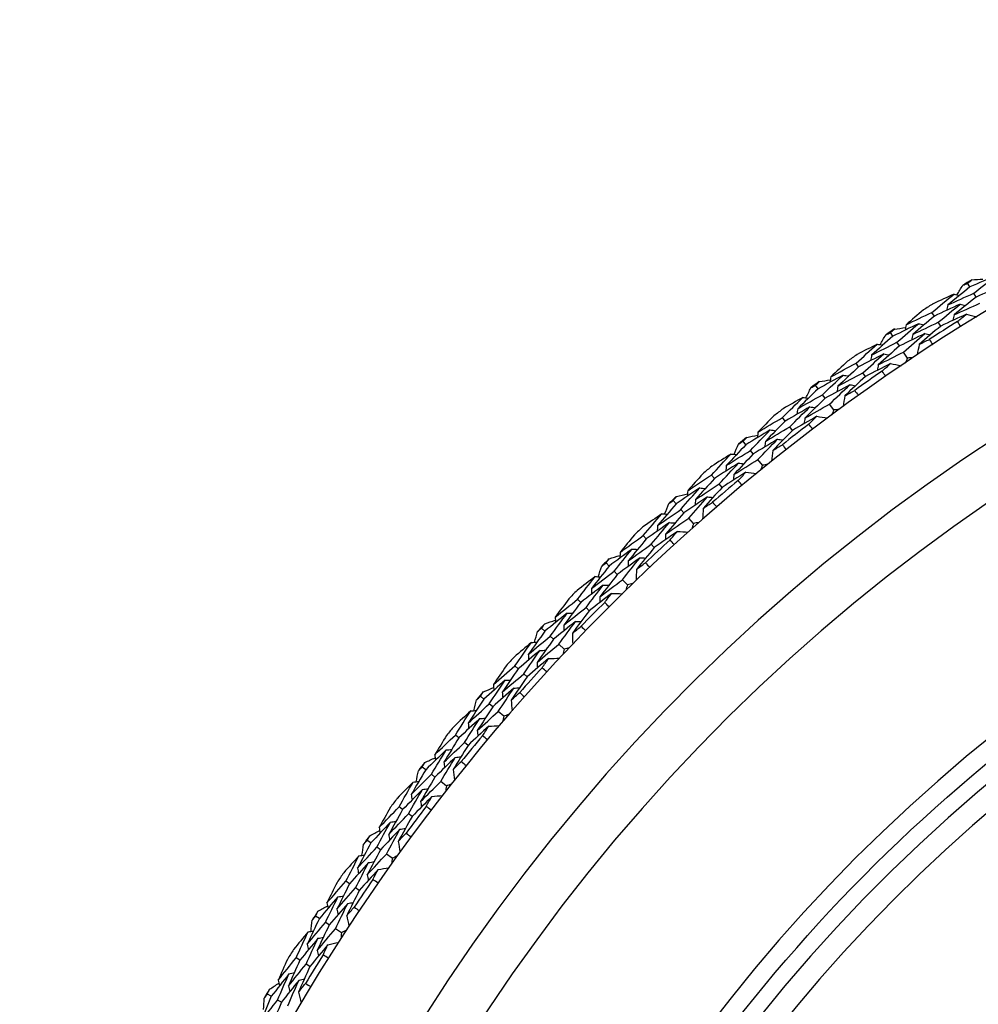
# Model space of a CAD drawing. Units: millimetres. Extents: x 32 to 1156, y 32 to 808.
# Drawn here: x 909 to 922, y 763 to 777 of the extents above; entities that cross this region are included whole.
import ezdxf

# ---------------------------------------------------------------- set-up
doc = ezdxf.new("R2010")
doc.units = ezdxf.units.MM
doc.header["$LTSCALE"] = 4
doc.layers.add('Visible (ISO)', color=7, linetype='Continuous', lineweight=25, true_color=0x00003f)
doc.layers.add('Visible Narrow (ISO)', color=7, linetype='Continuous', lineweight=25, true_color=0x00003f)

msp = doc.modelspace()

# ---------------------------------------------------------------- linework, layer by layer
at = {"layer": 'Visible (ISO)'}
for p, q in [((922.272, 773.066), (922.24, 773.118)), ((922.357, 772.927), (922.324, 772.979)), ((921.78, 772.663), (921.747, 772.715)), ((921.868, 772.526), (921.834, 772.578)), ((921.208, 772.386), (921.173, 772.437)), ((921.299, 772.251), (921.264, 772.302)), ((921.41, 772.084), (921.355, 772.167)), ((920.734, 771.962), (920.699, 772.012)), ((920.828, 771.829), (920.792, 771.879)), ((920.175, 771.659), (920.139, 771.709)), ((920.272, 771.528), (920.235, 771.578)), ((920.391, 771.367), (920.332, 771.447)), ((919.721, 771.214), (919.684, 771.263)), ((919.821, 771.085), (919.783, 771.134)), ((919.176, 770.887), (919.138, 770.935)), ((919.279, 770.76), (919.24, 770.808)), ((919.405, 770.604), (919.342, 770.682)), ((918.743, 770.422), (918.703, 770.469)), ((918.848, 770.298), (918.808, 770.345)), ((918.213, 770.07), (918.172, 770.116)), ((918.321, 769.948), (918.28, 769.995)), ((918.454, 769.799), (918.388, 769.873)), ((917.801, 769.586), (917.759, 769.632)), ((917.912, 769.467), (917.869, 769.512)), ((917.288, 769.211), (917.245, 769.256)), ((917.401, 769.094), (917.358, 769.139)), ((917.54, 768.951), (917.471, 769.022)), ((916.897, 768.709), (916.853, 768.753)), ((917.013, 768.595), (916.969, 768.639)), ((916.401, 768.312), (916.356, 768.354)), ((916.52, 768.2), (916.475, 768.243)), ((916.666, 768.063), (916.593, 768.131)), ((916.034, 767.793), (915.988, 767.834)), ((916.155, 767.684), (916.109, 767.725)), ((915.557, 767.373), (915.51, 767.414)), ((915.68, 767.267), (915.633, 767.308)), ((915.832, 767.137), (915.756, 767.202)), ((915.213, 766.838), (915.165, 766.878)), ((915.339, 766.735), (915.291, 766.774)), ((914.755, 766.398), (914.706, 766.436)), ((914.883, 766.297), (914.834, 766.336)), ((915.04, 766.174), (914.962, 766.235)), ((914.435, 765.848), (914.386, 765.885)), ((914.566, 765.751), (914.516, 765.788)), ((913.997, 765.388), (913.947, 765.424)), ((914.13, 765.293), (914.079, 765.329)), ((914.292, 765.176), (914.211, 765.234)), ((913.703, 764.824), (913.652, 764.859)), ((913.837, 764.732), (913.786, 764.767)), ((913.286, 764.344), (913.234, 764.378)), ((913.422, 764.256), (913.37, 764.289)), ((913.59, 764.147), (913.507, 764.201)), ((913.017, 763.768), (912.965, 763.801)), ((913.156, 763.683), (913.103, 763.715)), ((912.622, 763.27), (912.569, 763.301)), ((912.762, 763.188), (912.709, 763.219))]:
    msp.add_line(p, q, dxfattribs=at)
for radius, start, end in [(27.737, 8.5336, 351.4671), (26.183, 9.1053, 350.8955), (25.498, 9.3797, 350.6211), (28.209, 121.1388, 121.4334), (28.209, 122.4083, 122.7352), (27.823, 122.0949, 123.0487), (28.209, 123.7102, 124.0048), (28.209, 124.9798, 125.3067), (27.823, 124.6663, 125.6201), (28.209, 126.2816, 126.5762), (22.4, 78.4825, 258.4825), (28.209, 127.5512, 127.8781), (27.823, 127.2377, 128.1916), (28.209, 128.8531, 129.1477), (28.209, 130.1226, 130.4495), (27.823, 129.8092, 130.763), (28.209, 131.4245, 131.7191), (28.209, 132.6941, 133.021), (27.823, 132.3806, 133.3344), (28.209, 133.9959, 134.2905), (28.209, 135.2655, 135.5924), (27.823, 134.952, 135.9059), (28.209, 136.5674, 136.8619), (28.209, 137.8369, 138.1638), (27.823, 137.5235, 138.4773), (28.209, 139.1388, 139.4334), (28.209, 140.4083, 140.7352), (27.823, 140.0949, 141.0487), (28.209, 141.7102, 142.0048), (28.209, 142.9798, 143.3067), (27.823, 142.6663, 143.6201), (28.209, 144.2816, 144.5762), (28.209, 145.5512, 145.8781), (27.823, 145.2377, 146.1916), (28.209, 146.8531, 147.1477), (28.209, 148.1226, 148.4495), (27.823, 147.8092, 148.763), (28.209, 149.4245, 149.7191)]:
    msp.add_arc((936.884, 749.02), radius, start, end, dxfattribs=at)
for points in [[(922.24, 773.118), (922.259, 773.134), (922.278, 773.149), (922.297, 773.164)], [(922.634, 773.223), (922.513, 773.172), (922.392, 773.119), (922.272, 773.066)], [(922.297, 773.164), (922.349, 773.168), (922.4, 773.172), (922.452, 773.175)], [(922.324, 772.979), (922.427, 773.061), (922.53, 773.143), (922.634, 773.223)], [(922.272, 773.066), (922.169, 772.984), (922.067, 772.901), (921.966, 772.817)], [(922.092, 772.957), (922.119, 773.001), (922.146, 773.045), (922.173, 773.089)], [(922.173, 773.089), (922.195, 773.099), (922.218, 773.109), (922.24, 773.118)], [(922.715, 773.083), (922.595, 773.031), (922.476, 772.979), (922.357, 772.927)], [(921.747, 772.715), (921.848, 772.8), (921.949, 772.884), (922.052, 772.967)], [(922.052, 772.967), (921.956, 772.923), (921.861, 772.879), (921.766, 772.835)], [(921.966, 772.817), (922.085, 772.872), (922.204, 772.926), (922.324, 772.979)], [(922.052, 772.967), (922.076, 772.961), (922.101, 772.954), (922.126, 772.948)], [(922.357, 772.927), (922.255, 772.845), (922.153, 772.763), (922.053, 772.68)], [(921.63, 772.748), (921.55, 772.681), (921.47, 772.613), (921.39, 772.544)], [(922.137, 772.828), (922.017, 772.774), (921.898, 772.719), (921.78, 772.663)], [(921.834, 772.578), (921.934, 772.662), (922.035, 772.745), (922.137, 772.828)], [(921.966, 772.817), (921.96, 772.792), (921.955, 772.767), (921.949, 772.742)], [(922.053, 772.68), (922.171, 772.734), (922.29, 772.788), (922.409, 772.841)], [(922.137, 772.828), (922.161, 772.822), (922.186, 772.816), (922.211, 772.81)], [(921.39, 772.544), (921.509, 772.602), (921.628, 772.659), (921.747, 772.715)], [(921.78, 772.663), (921.679, 772.579), (921.58, 772.494), (921.481, 772.409)], [(922.222, 772.689), (922.103, 772.636), (921.985, 772.581), (921.868, 772.526)], [(922.053, 772.68), (922.047, 772.655), (922.042, 772.63), (922.036, 772.605)], [(922.101, 772.591), (922.141, 772.624), (922.181, 772.656), (922.222, 772.689)], [(922.147, 772.518), (922.131, 772.542), (922.116, 772.566), (922.101, 772.591)], [(922.222, 772.689), (922.27, 772.677), (922.318, 772.665), (922.366, 772.654)], [(921.173, 772.437), (921.192, 772.453), (921.21, 772.469), (921.229, 772.485)], [(921.562, 772.559), (921.444, 772.502), (921.326, 772.445), (921.208, 772.386)], [(921.229, 772.485), (921.28, 772.491), (921.331, 772.498), (921.382, 772.504)], [(921.264, 772.302), (921.363, 772.389), (921.462, 772.474), (921.562, 772.559)], [(921.39, 772.544), (921.385, 772.519), (921.381, 772.494), (921.376, 772.469)], [(921.481, 772.409), (921.598, 772.466), (921.716, 772.523), (921.834, 772.578)], [(921.562, 772.559), (921.587, 772.554), (921.612, 772.548), (921.637, 772.543)], [(921.868, 772.526), (921.768, 772.442), (921.669, 772.358), (921.571, 772.273)], [(921.208, 772.386), (921.109, 772.299), (921.011, 772.212), (920.913, 772.124)], [(921.033, 772.269), (921.058, 772.314), (921.083, 772.359), (921.108, 772.404)], [(921.108, 772.404), (921.13, 772.415), (921.152, 772.426), (921.173, 772.437)], [(921.65, 772.423), (921.533, 772.366), (921.415, 772.309), (921.299, 772.251)], [(921.355, 772.167), (921.452, 772.253), (921.551, 772.338), (921.65, 772.423)], [(921.481, 772.409), (921.476, 772.384), (921.471, 772.358), (921.466, 772.333)], [(921.571, 772.273), (921.617, 772.296), (921.664, 772.319), (921.711, 772.341)], [(921.65, 772.423), (921.675, 772.417), (921.7, 772.411), (921.725, 772.406)], [(921.711, 772.341), (921.727, 772.317), (921.742, 772.293), (921.758, 772.269)], [(920.699, 772.012), (920.796, 772.101), (920.894, 772.189), (920.992, 772.277)], [(920.992, 772.277), (920.899, 772.229), (920.805, 772.181), (920.713, 772.133)], [(920.913, 772.124), (921.03, 772.184), (921.147, 772.244), (921.264, 772.302)], [(920.992, 772.277), (921.017, 772.272), (921.042, 772.267), (921.067, 772.262)], [(921.299, 772.251), (921.2, 772.165), (921.103, 772.078), (921.006, 771.991)], [(921.571, 772.273), (921.561, 772.225), (921.552, 772.176), (921.542, 772.128)], [(921.083, 772.142), (920.967, 772.083), (920.85, 772.023), (920.734, 771.962)], [(920.792, 771.879), (920.889, 771.968), (920.986, 772.055), (921.083, 772.142)], [(920.913, 772.124), (920.909, 772.099), (920.904, 772.073), (920.9, 772.048)], [(921.006, 771.991), (921.122, 772.05), (921.238, 772.109), (921.355, 772.167)], [(921.083, 772.142), (921.108, 772.137), (921.134, 772.132), (921.159, 772.127)], [(921.41, 772.084), (921.399, 772.062), (921.388, 772.039), (921.377, 772.017)], [(921.485, 772.09), (921.46, 772.088), (921.435, 772.086), (921.41, 772.084)], [(920.581, 772.04), (920.504, 771.969), (920.427, 771.897), (920.351, 771.825)], [(920.351, 771.825), (920.466, 771.889), (920.582, 771.951), (920.699, 772.012)], [(920.734, 771.962), (920.638, 771.873), (920.542, 771.784), (920.447, 771.694)], [(921.174, 772.008), (921.059, 771.949), (920.943, 771.889), (920.828, 771.829)], [(921.006, 771.991), (921.002, 771.965), (920.997, 771.94), (920.993, 771.915)], [(921.059, 771.904), (921.097, 771.938), (921.136, 771.973), (921.174, 772.008)], [(921.174, 772.008), (921.223, 771.998), (921.271, 771.988), (921.32, 771.978)], [(920.521, 771.848), (920.406, 771.786), (920.29, 771.723), (920.175, 771.659)], [(920.192, 771.759), (920.242, 771.768), (920.293, 771.776), (920.344, 771.784)], [(920.235, 771.578), (920.33, 771.669), (920.425, 771.759), (920.521, 771.848)], [(920.351, 771.825), (920.347, 771.8), (920.343, 771.775), (920.339, 771.749)], [(920.447, 771.694), (920.562, 771.757), (920.677, 771.818), (920.792, 771.879)], [(920.521, 771.848), (920.547, 771.844), (920.572, 771.839), (920.597, 771.835)], [(920.828, 771.829), (920.732, 771.741), (920.637, 771.652), (920.543, 771.563)], [(921.107, 771.833), (921.091, 771.856), (921.075, 771.88), (921.059, 771.904)], [(920.175, 771.659), (920.08, 771.568), (919.986, 771.476), (919.893, 771.384)], [(920.006, 771.534), (920.029, 771.581), (920.052, 771.627), (920.075, 771.673)], [(920.075, 771.673), (920.096, 771.685), (920.117, 771.697), (920.139, 771.709)], [(920.139, 771.709), (920.156, 771.726), (920.174, 771.742), (920.192, 771.759)], [(920.615, 771.716), (920.501, 771.654), (920.386, 771.591), (920.272, 771.528)], [(920.332, 771.447), (920.426, 771.537), (920.52, 771.627), (920.615, 771.716)], [(920.447, 771.694), (920.443, 771.669), (920.439, 771.643), (920.435, 771.618)], [(920.615, 771.716), (920.641, 771.711), (920.666, 771.707), (920.691, 771.702)], [(919.684, 771.263), (919.777, 771.356), (919.87, 771.449), (919.965, 771.541)], [(919.965, 771.541), (919.873, 771.489), (919.783, 771.437), (919.692, 771.384)], [(919.893, 771.384), (920.006, 771.45), (920.121, 771.514), (920.235, 771.578)], [(919.965, 771.541), (919.99, 771.537), (920.015, 771.533), (920.041, 771.529)], [(920.272, 771.528), (920.178, 771.438), (920.084, 771.347), (919.992, 771.255)], [(920.543, 771.563), (920.536, 771.514), (920.528, 771.465), (920.521, 771.416)], [(920.543, 771.563), (920.588, 771.588), (920.634, 771.612), (920.68, 771.637)], [(920.68, 771.637), (920.697, 771.614), (920.713, 771.591), (920.73, 771.567)], [(920.062, 771.41), (919.948, 771.346), (919.834, 771.28), (919.721, 771.214)], [(919.783, 771.134), (919.875, 771.227), (919.968, 771.319), (920.062, 771.41)], [(919.893, 771.384), (919.889, 771.359), (919.886, 771.333), (919.883, 771.308)], [(919.992, 771.255), (920.105, 771.32), (920.218, 771.384), (920.332, 771.447)], [(920.062, 771.41), (920.087, 771.406), (920.112, 771.402), (920.138, 771.398)], [(920.391, 771.367), (920.381, 771.344), (920.371, 771.321), (920.361, 771.298)], [(920.466, 771.375), (920.441, 771.373), (920.416, 771.37), (920.391, 771.367)], [(919.565, 771.285), (919.491, 771.211), (919.417, 771.136), (919.344, 771.061)], [(919.344, 771.061), (919.457, 771.129), (919.57, 771.196), (919.684, 771.263)], [(920.159, 771.28), (920.046, 771.216), (919.933, 771.151), (919.821, 771.085)], [(919.992, 771.255), (919.988, 771.23), (919.985, 771.204), (919.982, 771.179)], [(920.048, 771.17), (920.085, 771.207), (920.122, 771.243), (920.159, 771.28)], [(920.159, 771.28), (920.208, 771.272), (920.257, 771.265), (920.306, 771.257)], [(919.721, 771.214), (919.629, 771.121), (919.537, 771.028), (919.446, 770.934)], [(919.446, 770.934), (919.558, 771.002), (919.67, 771.068), (919.783, 771.134)], [(920.1, 771.102), (920.082, 771.125), (920.065, 771.148), (920.048, 771.17)], [(919.138, 770.935), (919.154, 770.952), (919.171, 770.97), (919.188, 770.987)], [(919.514, 771.091), (919.401, 771.024), (919.288, 770.956), (919.176, 770.887)], [(919.188, 770.987), (919.239, 770.998), (919.289, 771.009), (919.34, 771.019)], [(919.24, 770.808), (919.33, 770.903), (919.422, 770.997), (919.514, 771.091)], [(919.614, 770.963), (919.502, 770.896), (919.39, 770.829), (919.279, 770.76)], [(919.344, 771.061), (919.341, 771.035), (919.339, 771.01), (919.336, 770.984)], [(919.342, 770.682), (919.432, 770.776), (919.522, 770.87), (919.614, 770.963)], [(919.514, 771.091), (919.539, 771.088), (919.564, 771.085), (919.59, 771.081)], [(919.821, 771.085), (919.729, 770.993), (919.638, 770.9), (919.548, 770.807)], [(919.614, 770.963), (919.639, 770.96), (919.665, 770.956), (919.69, 770.953)], [(919.176, 770.887), (919.086, 770.791), (918.996, 770.696), (918.906, 770.599)], [(919.013, 770.754), (919.033, 770.802), (919.054, 770.849), (919.075, 770.896)], [(919.075, 770.896), (919.096, 770.909), (919.117, 770.922), (919.138, 770.935)], [(919.446, 770.934), (919.443, 770.908), (919.441, 770.883), (919.438, 770.857)], [(919.548, 770.807), (919.592, 770.834), (919.637, 770.861), (919.681, 770.887)], [(919.681, 770.887), (919.699, 770.865), (919.717, 770.842), (919.735, 770.82)], [(918.703, 770.469), (918.792, 770.566), (918.881, 770.663), (918.971, 770.759)], [(918.971, 770.759), (918.882, 770.703), (918.794, 770.647), (918.706, 770.59)], [(918.906, 770.599), (919.017, 770.67), (919.128, 770.739), (919.24, 770.808)], [(918.971, 770.759), (918.997, 770.756), (919.022, 770.753), (919.048, 770.751)], [(919.279, 770.76), (919.189, 770.666), (919.1, 770.571), (919.011, 770.475)], [(919.548, 770.807), (919.543, 770.758), (919.538, 770.709), (919.533, 770.659)], [(919.074, 770.633), (918.963, 770.563), (918.853, 770.493), (918.743, 770.422)], [(918.808, 770.345), (918.896, 770.441), (918.985, 770.537), (919.074, 770.633)], [(918.906, 770.599), (918.904, 770.574), (918.902, 770.548), (918.9, 770.523)], [(919.011, 770.475), (919.121, 770.545), (919.231, 770.614), (919.342, 770.682)], [(919.074, 770.633), (919.1, 770.63), (919.125, 770.627), (919.151, 770.625)], [(919.405, 770.604), (919.396, 770.581), (919.387, 770.558), (919.378, 770.534)], [(919.479, 770.616), (919.454, 770.612), (919.43, 770.608), (919.405, 770.604)], [(918.583, 770.486), (918.512, 770.408), (918.442, 770.33), (918.373, 770.252)], [(918.373, 770.252), (918.482, 770.325), (918.592, 770.397), (918.703, 770.469)], [(918.743, 770.422), (918.655, 770.325), (918.567, 770.227), (918.48, 770.129)], [(919.177, 770.507), (919.067, 770.438), (918.957, 770.368), (918.848, 770.298)], [(919.011, 770.475), (919.009, 770.449), (919.007, 770.424), (919.005, 770.398)], [(919.071, 770.393), (919.106, 770.431), (919.142, 770.469), (919.177, 770.507)], [(919.177, 770.507), (919.226, 770.501), (919.275, 770.496), (919.325, 770.491)], [(918.541, 770.29), (918.431, 770.217), (918.322, 770.144), (918.213, 770.07)], [(918.28, 769.995), (918.366, 770.094), (918.453, 770.192), (918.541, 770.29)], [(918.48, 770.129), (918.589, 770.202), (918.698, 770.274), (918.808, 770.345)], [(918.541, 770.29), (918.566, 770.287), (918.592, 770.285), (918.617, 770.283)], [(918.848, 770.298), (918.761, 770.201), (918.674, 770.105), (918.588, 770.007)], [(919.126, 770.327), (919.107, 770.349), (919.089, 770.371), (919.071, 770.393)], [(918.172, 770.116), (918.188, 770.135), (918.204, 770.153), (918.22, 770.171)], [(918.22, 770.171), (918.27, 770.184), (918.32, 770.197), (918.37, 770.21)], [(918.646, 770.166), (918.538, 770.094), (918.429, 770.022), (918.321, 769.948)], [(918.373, 770.252), (918.371, 770.226), (918.37, 770.2), (918.368, 770.175)], [(918.388, 769.873), (918.473, 769.971), (918.56, 770.069), (918.646, 770.166)], [(918.646, 770.166), (918.672, 770.164), (918.698, 770.162), (918.723, 770.159)], [(918.213, 770.07), (918.127, 769.971), (918.041, 769.871), (917.956, 769.771)], [(918.055, 769.931), (918.074, 769.979), (918.093, 770.027), (918.112, 770.075)], [(918.112, 770.075), (918.132, 770.089), (918.152, 770.103), (918.172, 770.116)], [(918.48, 770.129), (918.479, 770.104), (918.477, 770.078), (918.476, 770.053)], [(918.588, 770.007), (918.585, 769.958), (918.582, 769.909), (918.579, 769.859)], [(918.588, 770.007), (918.631, 770.036), (918.674, 770.065), (918.718, 770.093)], [(918.718, 770.093), (918.736, 770.072), (918.755, 770.05), (918.774, 770.028)], [(918.014, 769.933), (917.928, 769.874), (917.842, 769.813), (917.756, 769.753)], [(917.759, 769.632), (917.843, 769.733), (917.928, 769.833), (918.014, 769.933)], [(917.956, 769.771), (918.064, 769.846), (918.172, 769.921), (918.28, 769.995)], [(918.014, 769.933), (918.04, 769.932), (918.065, 769.93), (918.091, 769.929)], [(918.321, 769.948), (918.236, 769.85), (918.151, 769.751), (918.066, 769.651)], [(918.066, 769.651), (918.173, 769.726), (918.28, 769.8), (918.388, 769.873)], [(918.122, 769.812), (918.015, 769.738), (917.908, 769.662), (917.801, 769.586)], [(917.869, 769.512), (917.953, 769.613), (918.037, 769.713), (918.122, 769.812)], [(917.956, 769.771), (917.955, 769.745), (917.954, 769.72), (917.953, 769.694)], [(918.122, 769.812), (918.148, 769.81), (918.174, 769.809), (918.199, 769.807)], [(918.454, 769.799), (918.446, 769.775), (918.438, 769.751), (918.43, 769.727)], [(918.528, 769.814), (918.503, 769.809), (918.479, 769.804), (918.454, 769.799)], [(917.638, 769.643), (917.571, 769.562), (917.505, 769.481), (917.439, 769.4)], [(917.439, 769.4), (917.545, 769.478), (917.652, 769.555), (917.759, 769.632)], [(918.231, 769.691), (918.124, 769.617), (918.018, 769.542), (917.912, 769.467)], [(918.066, 769.651), (918.065, 769.626), (918.065, 769.6), (918.064, 769.574)], [(918.13, 769.572), (918.163, 769.612), (918.197, 769.651), (918.231, 769.691)], [(918.231, 769.691), (918.28, 769.688), (918.33, 769.685), (918.379, 769.681)], [(917.801, 769.586), (917.717, 769.486), (917.634, 769.384), (917.552, 769.283)], [(917.552, 769.283), (917.657, 769.36), (917.763, 769.437), (917.869, 769.512)], [(917.912, 769.467), (917.829, 769.367), (917.746, 769.266), (917.665, 769.165)], [(918.188, 769.508), (918.168, 769.53), (918.149, 769.551), (918.13, 769.572)], [(917.605, 769.445), (917.499, 769.368), (917.393, 769.29), (917.288, 769.211)], [(917.29, 769.313), (917.34, 769.328), (917.389, 769.343), (917.438, 769.358)], [(917.358, 769.139), (917.439, 769.242), (917.522, 769.344), (917.605, 769.445)], [(917.439, 769.4), (917.439, 769.374), (917.438, 769.348), (917.438, 769.323)], [(917.605, 769.445), (917.631, 769.444), (917.656, 769.443), (917.682, 769.442)], [(917.288, 769.211), (917.206, 769.108), (917.125, 769.005), (917.044, 768.901)], [(917.136, 769.065), (917.153, 769.114), (917.169, 769.163), (917.186, 769.212)], [(917.186, 769.212), (917.206, 769.226), (917.225, 769.241), (917.245, 769.256)], [(917.245, 769.256), (917.26, 769.275), (917.275, 769.294), (917.29, 769.313)], [(917.716, 769.326), (917.611, 769.25), (917.506, 769.173), (917.401, 769.094)], [(917.471, 769.022), (917.552, 769.124), (917.634, 769.226), (917.716, 769.326)], [(917.552, 769.283), (917.551, 769.257), (917.551, 769.231), (917.551, 769.206)], [(917.665, 769.165), (917.706, 769.196), (917.748, 769.227), (917.79, 769.257)], [(917.716, 769.326), (917.742, 769.325), (917.767, 769.324), (917.793, 769.323)], [(917.79, 769.257), (917.81, 769.236), (917.83, 769.216), (917.85, 769.195)], [(917.095, 769.066), (917.011, 769.002), (916.928, 768.938), (916.845, 768.874)], [(916.853, 768.753), (916.933, 768.858), (917.013, 768.962), (917.095, 769.066)], [(917.044, 768.901), (917.148, 768.981), (917.253, 769.06), (917.358, 769.139)], [(917.095, 769.066), (917.12, 769.065), (917.146, 769.065), (917.172, 769.064)], [(917.401, 769.094), (917.32, 768.992), (917.239, 768.89), (917.16, 768.786)], [(917.665, 769.165), (917.664, 769.116), (917.663, 769.066), (917.663, 769.017)], [(917.208, 768.949), (917.104, 768.87), (917.001, 768.79), (916.897, 768.709)], [(916.969, 768.639), (917.048, 768.743), (917.128, 768.846), (917.208, 768.949)], [(917.16, 768.786), (917.263, 768.866), (917.367, 768.944), (917.471, 769.022)], [(917.208, 768.949), (917.234, 768.949), (917.26, 768.948), (917.285, 768.948)], [(917.54, 768.951), (917.534, 768.927), (917.527, 768.903), (917.52, 768.878)], [(917.613, 768.969), (917.589, 768.963), (917.565, 768.957), (917.54, 768.951)], [(917.322, 768.833), (917.219, 768.755), (917.116, 768.675), (917.013, 768.595)], [(917.044, 768.901), (917.044, 768.875), (917.045, 768.85), (917.045, 768.824)], [(917.16, 768.786), (917.16, 768.761), (917.16, 768.735), (917.16, 768.709)], [(917.227, 768.71), (917.258, 768.751), (917.29, 768.792), (917.322, 768.833)], [(917.322, 768.833), (917.372, 768.832), (917.421, 768.831), (917.471, 768.83)], [(916.732, 768.759), (916.669, 768.675), (916.606, 768.591), (916.544, 768.507)], [(916.544, 768.507), (916.647, 768.59), (916.75, 768.672), (916.853, 768.753)], [(916.897, 768.709), (916.818, 768.605), (916.74, 768.5), (916.662, 768.395)], [(917.287, 768.649), (917.267, 768.669), (917.247, 768.69), (917.227, 768.71)], [(916.708, 768.56), (916.605, 768.478), (916.503, 768.395), (916.401, 768.312)], [(916.475, 768.243), (916.552, 768.349), (916.63, 768.454), (916.708, 768.56)], [(916.662, 768.395), (916.764, 768.477), (916.866, 768.558), (916.969, 768.639)], [(916.708, 768.56), (916.734, 768.56), (916.759, 768.56), (916.785, 768.56)], [(917.013, 768.595), (916.935, 768.492), (916.857, 768.387), (916.78, 768.283)], [(916.356, 768.354), (916.371, 768.374), (916.385, 768.393), (916.399, 768.413)], [(916.399, 768.413), (916.448, 768.431), (916.497, 768.448), (916.545, 768.465)], [(916.824, 768.446), (916.722, 768.365), (916.621, 768.283), (916.52, 768.2)], [(916.544, 768.507), (916.545, 768.481), (916.546, 768.456), (916.546, 768.43)], [(916.593, 768.131), (916.669, 768.237), (916.747, 768.342), (916.824, 768.446)], [(916.662, 768.395), (916.663, 768.369), (916.664, 768.343), (916.665, 768.318)], [(916.78, 768.283), (916.821, 768.315), (916.861, 768.348), (916.902, 768.38)], [(916.824, 768.446), (916.85, 768.446), (916.876, 768.446), (916.901, 768.446)], [(916.902, 768.38), (916.922, 768.36), (916.943, 768.34), (916.964, 768.32)], [(916.401, 768.312), (916.324, 768.205), (916.248, 768.098), (916.172, 767.991)], [(916.172, 767.991), (916.273, 768.075), (916.373, 768.159), (916.475, 768.243)], [(916.257, 768.159), (916.271, 768.208), (916.286, 768.258), (916.3, 768.308)], [(916.3, 768.308), (916.319, 768.323), (916.338, 768.339), (916.356, 768.354)], [(916.78, 768.283), (916.782, 768.233), (916.783, 768.184), (916.785, 768.134)], [(916.215, 768.158), (916.135, 768.09), (916.055, 768.023), (915.975, 767.955)], [(915.988, 767.834), (916.063, 767.942), (916.139, 768.05), (916.215, 768.158)], [(916.215, 768.158), (916.241, 768.158), (916.266, 768.159), (916.292, 768.16)], [(916.52, 768.2), (916.443, 768.094), (916.368, 767.988), (916.293, 767.882)], [(916.293, 767.882), (916.392, 767.965), (916.492, 768.049), (916.593, 768.131)], [(916.334, 768.047), (916.234, 767.963), (916.134, 767.878), (916.034, 767.793)], [(916.109, 767.725), (916.183, 767.833), (916.258, 767.94), (916.334, 768.047)], [(916.172, 767.991), (916.174, 767.965), (916.175, 767.94), (916.176, 767.914)], [(916.334, 768.047), (916.36, 768.047), (916.385, 768.048), (916.411, 768.049)], [(916.666, 768.063), (916.66, 768.038), (916.654, 768.014), (916.648, 767.99)], [(916.738, 768.084), (916.714, 768.077), (916.69, 768.07), (916.666, 768.063)], [(915.867, 767.835), (915.808, 767.748), (915.749, 767.662), (915.69, 767.575)], [(915.69, 767.575), (915.789, 767.662), (915.888, 767.748), (915.988, 767.834)], [(916.453, 767.935), (916.353, 767.852), (916.254, 767.768), (916.155, 767.684)], [(916.293, 767.882), (916.294, 767.856), (916.296, 767.83), (916.297, 767.805)], [(916.363, 767.808), (916.393, 767.851), (916.423, 767.893), (916.453, 767.935)], [(916.453, 767.935), (916.502, 767.937), (916.552, 767.938), (916.601, 767.939)], [(916.034, 767.793), (915.96, 767.685), (915.886, 767.577), (915.813, 767.468)], [(915.813, 767.468), (915.911, 767.555), (916.01, 767.64), (916.109, 767.725)], [(916.426, 767.75), (916.405, 767.769), (916.384, 767.789), (916.363, 767.808)], [(915.852, 767.635), (915.753, 767.548), (915.654, 767.461), (915.557, 767.373)], [(915.633, 767.308), (915.705, 767.417), (915.778, 767.526), (915.852, 767.635)], [(915.69, 767.575), (915.692, 767.549), (915.694, 767.523), (915.696, 767.498)], [(915.852, 767.635), (915.877, 767.636), (915.903, 767.637), (915.929, 767.639)], [(916.155, 767.684), (916.081, 767.577), (916.008, 767.469), (915.936, 767.361)], [(915.51, 767.414), (915.523, 767.434), (915.537, 767.454), (915.55, 767.475)], [(915.55, 767.475), (915.598, 767.494), (915.646, 767.514), (915.693, 767.533)], [(915.973, 767.526), (915.875, 767.441), (915.777, 767.354), (915.68, 767.267)], [(915.756, 767.202), (915.828, 767.31), (915.9, 767.419), (915.973, 767.526)], [(915.813, 767.468), (915.815, 767.442), (915.817, 767.417), (915.819, 767.391)], [(915.936, 767.361), (915.975, 767.396), (916.014, 767.43), (916.053, 767.464)], [(915.973, 767.526), (915.999, 767.528), (916.024, 767.529), (916.05, 767.53)], [(916.053, 767.464), (916.075, 767.445), (916.096, 767.426), (916.118, 767.407)], [(915.557, 767.373), (915.484, 767.263), (915.413, 767.153), (915.342, 767.042)], [(915.342, 767.042), (915.438, 767.132), (915.535, 767.22), (915.633, 767.308)], [(915.419, 767.214), (915.431, 767.264), (915.443, 767.314), (915.455, 767.365)], [(915.455, 767.365), (915.474, 767.381), (915.492, 767.397), (915.51, 767.414)], [(915.936, 767.361), (915.94, 767.312), (915.944, 767.263), (915.948, 767.213)], [(915.377, 767.211), (915.3, 767.14), (915.223, 767.069), (915.146, 766.997)], [(915.165, 766.878), (915.235, 766.989), (915.306, 767.1), (915.377, 767.211)], [(915.377, 767.211), (915.403, 767.213), (915.429, 767.215), (915.454, 767.217)], [(915.68, 767.267), (915.608, 767.158), (915.537, 767.049), (915.467, 766.939)], [(915.467, 766.939), (915.563, 767.027), (915.659, 767.115), (915.756, 767.202)], [(915.903, 767.161), (915.879, 767.153), (915.855, 767.145), (915.832, 767.137)], [(915.501, 767.105), (915.404, 767.017), (915.308, 766.928), (915.213, 766.838)], [(915.291, 766.774), (915.36, 766.885), (915.43, 766.996), (915.501, 767.105)], [(915.342, 767.042), (915.344, 767.017), (915.347, 766.991), (915.35, 766.966)], [(915.501, 767.105), (915.527, 767.107), (915.552, 767.109), (915.578, 767.111)], [(915.832, 767.137), (915.827, 767.112), (915.822, 767.087), (915.818, 767.063)], [(915.625, 767), (915.529, 766.912), (915.433, 766.824), (915.339, 766.735)], [(915.467, 766.939), (915.47, 766.913), (915.472, 766.888), (915.475, 766.862)], [(915.541, 766.869), (915.569, 766.912), (915.597, 766.956), (915.625, 767)], [(915.625, 767), (915.674, 767.003), (915.724, 767.007), (915.773, 767.01)], [(914.879, 766.605), (914.974, 766.697), (915.069, 766.788), (915.165, 766.878)], [(915.044, 766.873), (914.989, 766.784), (914.934, 766.695), (914.879, 766.605)], [(915.213, 766.838), (915.143, 766.727), (915.075, 766.616), (915.007, 766.504)], [(915.007, 766.504), (915.101, 766.595), (915.195, 766.685), (915.291, 766.774)], [(915.607, 766.813), (915.585, 766.832), (915.563, 766.85), (915.541, 766.869)], [(915.038, 766.672), (914.943, 766.582), (914.848, 766.49), (914.755, 766.398)], [(914.834, 766.336), (914.901, 766.448), (914.969, 766.561), (915.038, 766.672)], [(915.038, 766.672), (915.063, 766.675), (915.089, 766.677), (915.114, 766.68)], [(915.339, 766.735), (915.27, 766.625), (915.202, 766.514), (915.134, 766.403)], [(914.706, 766.436), (914.718, 766.457), (914.731, 766.478), (914.744, 766.499)], [(914.744, 766.499), (914.79, 766.521), (914.837, 766.542), (914.884, 766.564)], [(914.879, 766.605), (914.882, 766.58), (914.885, 766.554), (914.888, 766.529)], [(915.164, 766.57), (915.069, 766.48), (914.976, 766.389), (914.883, 766.297)], [(914.962, 766.235), (915.028, 766.347), (915.096, 766.459), (915.164, 766.57)], [(915.007, 766.504), (915.01, 766.479), (915.013, 766.453), (915.016, 766.428)], [(915.134, 766.403), (915.172, 766.439), (915.209, 766.475), (915.247, 766.511)], [(915.164, 766.57), (915.189, 766.572), (915.215, 766.574), (915.24, 766.577)], [(915.247, 766.511), (915.269, 766.493), (915.291, 766.475), (915.314, 766.457)], [(914.755, 766.398), (914.687, 766.285), (914.621, 766.172), (914.555, 766.058)], [(914.555, 766.058), (914.647, 766.151), (914.74, 766.244), (914.834, 766.336)], [(914.624, 766.233), (914.634, 766.283), (914.644, 766.334), (914.654, 766.385)], [(914.654, 766.385), (914.671, 766.402), (914.689, 766.419), (914.706, 766.436)], [(915.134, 766.403), (915.14, 766.354), (915.146, 766.305), (915.152, 766.256)], [(914.583, 766.228), (914.509, 766.154), (914.435, 766.079), (914.362, 766.004)], [(914.386, 765.885), (914.451, 766), (914.516, 766.114), (914.583, 766.228)], [(914.583, 766.228), (914.608, 766.231), (914.634, 766.234), (914.659, 766.237)], [(914.883, 766.297), (914.816, 766.185), (914.75, 766.073), (914.685, 765.96)], [(914.685, 765.96), (914.777, 766.052), (914.869, 766.144), (914.962, 766.235)], [(915.11, 766.202), (915.087, 766.192), (915.063, 766.183), (915.04, 766.174)], [(914.711, 766.128), (914.619, 766.035), (914.527, 765.942), (914.435, 765.848)], [(914.516, 765.788), (914.58, 765.902), (914.645, 766.015), (914.711, 766.128)], [(914.711, 766.128), (914.737, 766.131), (914.762, 766.134), (914.788, 766.137)], [(915.04, 766.174), (915.036, 766.149), (915.033, 766.124), (915.029, 766.099)], [(914.555, 766.058), (914.559, 766.032), (914.562, 766.007), (914.566, 765.982)], [(914.84, 766.028), (914.748, 765.936), (914.656, 765.844), (914.566, 765.751)], [(914.685, 765.96), (914.689, 765.934), (914.692, 765.909), (914.696, 765.884)], [(914.762, 765.893), (914.787, 765.938), (914.813, 765.983), (914.84, 766.028)], [(914.84, 766.028), (914.889, 766.034), (914.938, 766.039), (914.987, 766.045)], [(914.112, 765.6), (914.203, 765.696), (914.294, 765.791), (914.386, 765.885)], [(914.265, 765.875), (914.214, 765.784), (914.163, 765.692), (914.112, 765.6)], [(914.435, 765.848), (914.371, 765.734), (914.307, 765.62), (914.244, 765.505)], [(914.83, 765.841), (914.807, 765.858), (914.784, 765.876), (914.762, 765.893)], [(914.268, 765.675), (914.177, 765.58), (914.087, 765.484), (913.997, 765.388)], [(914.079, 765.329), (914.141, 765.445), (914.204, 765.56), (914.268, 765.675)], [(914.244, 765.505), (914.334, 765.6), (914.425, 765.694), (914.516, 765.788)], [(914.268, 765.675), (914.293, 765.678), (914.318, 765.682), (914.344, 765.685)], [(914.566, 765.751), (914.502, 765.637), (914.439, 765.524), (914.376, 765.41)], [(913.982, 765.488), (914.027, 765.512), (914.073, 765.536), (914.119, 765.559)], [(914.112, 765.6), (914.117, 765.575), (914.121, 765.55), (914.125, 765.524)], [(914.398, 765.577), (914.308, 765.483), (914.218, 765.388), (914.13, 765.293)], [(914.211, 765.234), (914.273, 765.349), (914.335, 765.463), (914.398, 765.577)], [(914.376, 765.41), (914.412, 765.447), (914.448, 765.485), (914.484, 765.522)], [(914.398, 765.577), (914.424, 765.581), (914.449, 765.585), (914.475, 765.588)], [(914.484, 765.522), (914.507, 765.506), (914.53, 765.489), (914.553, 765.472)], [(913.997, 765.388), (913.935, 765.272), (913.874, 765.156), (913.813, 765.039)], [(913.897, 765.37), (913.914, 765.388), (913.93, 765.406), (913.947, 765.424)], [(913.947, 765.424), (913.958, 765.445), (913.97, 765.466), (913.982, 765.488)], [(914.244, 765.505), (914.249, 765.48), (914.253, 765.454), (914.257, 765.429)], [(914.376, 765.41), (914.385, 765.361), (914.393, 765.312), (914.401, 765.263)], [(913.813, 765.039), (913.901, 765.136), (913.99, 765.233), (914.079, 765.329)], [(913.874, 765.217), (913.882, 765.268), (913.889, 765.319), (913.897, 765.37)], [(914.13, 765.293), (914.068, 765.178), (914.007, 765.063), (913.947, 764.947)], [(913.833, 765.21), (913.763, 765.133), (913.692, 765.055), (913.622, 764.976)], [(913.652, 764.859), (913.711, 764.976), (913.772, 765.093), (913.833, 765.21)], [(913.966, 765.116), (913.878, 765.019), (913.79, 764.922), (913.703, 764.824)], [(913.786, 764.767), (913.845, 764.884), (913.905, 765), (913.966, 765.116)], [(913.833, 765.21), (913.859, 765.214), (913.884, 765.218), (913.909, 765.222)], [(913.947, 764.947), (914.035, 765.043), (914.123, 765.139), (914.211, 765.234)], [(913.966, 765.116), (913.991, 765.12), (914.017, 765.124), (914.042, 765.128)], [(914.292, 765.176), (914.29, 765.152), (914.288, 765.127), (914.285, 765.102)], [(914.361, 765.208), (914.338, 765.197), (914.315, 765.187), (914.292, 765.176)], [(913.813, 765.039), (913.818, 765.014), (913.823, 764.989), (913.828, 764.963)], [(914.099, 765.022), (914.011, 764.926), (913.924, 764.83), (913.837, 764.732)], [(914.027, 764.884), (914.051, 764.93), (914.075, 764.976), (914.099, 765.022)], [(914.099, 765.022), (914.148, 765.03), (914.196, 765.038), (914.245, 765.046)], [(913.391, 764.562), (913.478, 764.661), (913.564, 764.761), (913.652, 764.859)], [(913.532, 764.843), (913.484, 764.75), (913.438, 764.656), (913.391, 764.562)], [(913.947, 764.947), (913.952, 764.921), (913.957, 764.896), (913.962, 764.871)], [(914.097, 764.834), (914.074, 764.851), (914.05, 764.867), (914.027, 764.884)], [(913.703, 764.824), (913.644, 764.707), (913.585, 764.59), (913.528, 764.473)], [(913.528, 764.473), (913.613, 764.572), (913.699, 764.67), (913.786, 764.767)], [(913.837, 764.732), (913.779, 764.616), (913.721, 764.5), (913.664, 764.383)], [(913.543, 764.643), (913.457, 764.544), (913.371, 764.445), (913.286, 764.344)], [(913.37, 764.289), (913.427, 764.408), (913.485, 764.526), (913.543, 764.643)], [(913.543, 764.643), (913.568, 764.648), (913.594, 764.653), (913.619, 764.657)], [(913.234, 764.378), (913.245, 764.4), (913.255, 764.422), (913.266, 764.444)], [(913.266, 764.444), (913.311, 764.47), (913.355, 764.495), (913.4, 764.521)], [(913.391, 764.562), (913.397, 764.537), (913.402, 764.512), (913.407, 764.487)], [(913.678, 764.552), (913.592, 764.454), (913.507, 764.355), (913.422, 764.256)], [(913.507, 764.201), (913.563, 764.318), (913.62, 764.435), (913.678, 764.552)], [(913.528, 764.473), (913.533, 764.448), (913.538, 764.422), (913.544, 764.397)], [(913.664, 764.383), (913.698, 764.423), (913.732, 764.462), (913.766, 764.501)], [(913.678, 764.552), (913.703, 764.557), (913.729, 764.561), (913.754, 764.566)], [(913.766, 764.501), (913.79, 764.485), (913.814, 764.469), (913.837, 764.453)], [(913.286, 764.344), (913.229, 764.226), (913.173, 764.107), (913.118, 763.988)], [(913.171, 764.168), (913.176, 764.219), (913.181, 764.271), (913.187, 764.322)], [(913.187, 764.322), (913.203, 764.341), (913.218, 764.359), (913.234, 764.378)], [(913.664, 764.383), (913.674, 764.335), (913.684, 764.287), (913.695, 764.238)], [(913.118, 763.988), (913.201, 764.089), (913.285, 764.189), (913.37, 764.289)], [(913.13, 764.159), (913.155, 764.165), (913.18, 764.17), (913.205, 764.175)], [(913.422, 764.256), (913.366, 764.138), (913.31, 764.02), (913.256, 763.902)], [(913.256, 763.902), (913.339, 764.002), (913.422, 764.102), (913.507, 764.201)], [(913.657, 764.181), (913.635, 764.169), (913.613, 764.158), (913.59, 764.147)], [(913.13, 764.159), (913.063, 764.079), (912.996, 763.998), (912.93, 763.917)], [(912.965, 763.801), (913.019, 763.921), (913.074, 764.04), (913.13, 764.159)], [(913.267, 764.071), (913.183, 763.971), (913.1, 763.87), (913.017, 763.768)], [(913.103, 763.715), (913.157, 763.834), (913.211, 763.953), (913.267, 764.071)], [(913.267, 764.071), (913.292, 764.077), (913.317, 764.082), (913.342, 764.087)], [(913.59, 764.147), (913.589, 764.122), (913.588, 764.097), (913.586, 764.072)], [(913.118, 763.988), (913.124, 763.963), (913.129, 763.938), (913.135, 763.913)], [(913.404, 763.983), (913.32, 763.884), (913.238, 763.783), (913.156, 763.683)], [(913.256, 763.902), (913.262, 763.877), (913.268, 763.852), (913.274, 763.827)], [(913.338, 763.842), (913.36, 763.889), (913.382, 763.936), (913.404, 763.983)], [(913.404, 763.983), (913.452, 763.993), (913.501, 764.004), (913.549, 764.014)], [(912.718, 763.492), (912.799, 763.596), (912.882, 763.698), (912.965, 763.801)], [(912.845, 763.78), (912.802, 763.684), (912.76, 763.588), (912.718, 763.492)], [(913.017, 763.768), (912.963, 763.649), (912.91, 763.529), (912.858, 763.409)], [(913.411, 763.796), (913.386, 763.811), (913.362, 763.827), (913.338, 763.842)], [(912.858, 763.409), (912.939, 763.512), (913.02, 763.614), (913.103, 763.715)], [(913.156, 763.683), (913.102, 763.564), (913.049, 763.445), (912.998, 763.326)], [(912.866, 763.58), (912.784, 763.477), (912.703, 763.374), (912.622, 763.27)], [(912.709, 763.219), (912.76, 763.34), (912.813, 763.46), (912.866, 763.58)], [(912.718, 763.492), (912.724, 763.467), (912.731, 763.442), (912.737, 763.418)], [(913.005, 763.495), (912.923, 763.393), (912.842, 763.291), (912.762, 763.188)], [(912.849, 763.137), (912.9, 763.257), (912.952, 763.376), (913.005, 763.495)], [(912.866, 763.58), (912.891, 763.586), (912.916, 763.592), (912.941, 763.598)], [(913.005, 763.495), (913.03, 763.501), (913.055, 763.507), (913.08, 763.513)], [(912.569, 763.301), (912.578, 763.324), (912.588, 763.346), (912.598, 763.369)], [(912.598, 763.369), (912.641, 763.396), (912.685, 763.424), (912.728, 763.452)], [(912.858, 763.409), (912.864, 763.384), (912.871, 763.36), (912.877, 763.335)], [(912.998, 763.326), (913.03, 763.367), (913.062, 763.408), (913.095, 763.448)], [(913.095, 763.448), (913.119, 763.433), (913.144, 763.419), (913.168, 763.404)], [(912.622, 763.27), (912.57, 763.149), (912.52, 763.028), (912.47, 762.906)], [(912.47, 762.906), (912.549, 763.011), (912.629, 763.115), (912.709, 763.219)], [(912.515, 763.089), (912.518, 763.14), (912.521, 763.192), (912.524, 763.244)], [(912.524, 763.244), (912.539, 763.263), (912.554, 763.282), (912.569, 763.301)], [(912.998, 763.326), (913.01, 763.278), (913.023, 763.23), (913.036, 763.183)], [(912.762, 763.188), (912.711, 763.068), (912.661, 762.947), (912.612, 762.827)]]:
    msp.add_open_spline(points, degree=3, dxfattribs=at)
msp.add_open_spline([(932.367, 726.85), (930.002, 727.332), (927.716, 728.195), (923.529, 730.598), (921.63, 732.137), (918.413, 735.734), (917.094, 737.792), (915.171, 742.219), (914.567, 744.587), (914.134, 749.395), (914.306, 751.833), (915.407, 756.532), (916.337, 758.792), (918.861, 762.907), (920.454, 764.76), (924.144, 767.871), (926.24, 769.129), (930.721, 770.922), (933.106, 771.457), (937.484, 771.722), (939.469, 771.583), (941.402, 771.189)], degree=3, knots=[2.774075, 2.774075, 2.774075, 2.774075, 3.094075, 3.094075, 3.414075, 3.414075, 3.734075, 3.734075, 4.054075, 4.054075, 4.374075, 4.374075, 4.694075, 4.694075, 5.014075, 5.014075, 5.334075, 5.334075, 5.654075, 5.654075, 5.915668, 5.915668, 5.915668, 5.915668], dxfattribs=at)
at = {"layer": 'Visible Narrow (ISO)'}
for radius, start, end in [(22.876, 10.5852, 349.4158), (22.4, 78.4825, 258.4825), (22.098, 10.9987, 349.0023)]:
    msp.add_arc((936.884, 749.02), radius, start, end, dxfattribs=at)

doc.saveas('drawing.dxf')
